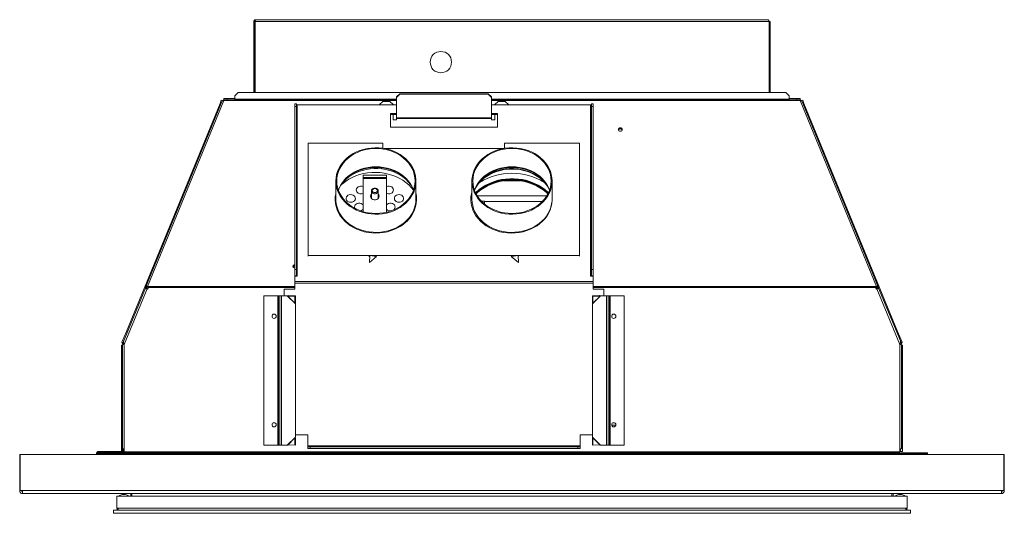
# Model space of a CAD drawing. Units: inches. Extents: x 21.3 to 119.9, y 10.1 to 78.8.
# Drawn here: x 28.1 to 57.1, y 62 to 76.5 of the extents above; entities that cross this region are included whole.
import ezdxf

# ---------------------------------------------------------------- set-up
doc = ezdxf.new("R2010")
doc.units = ezdxf.units.IN
doc.header["$LTSCALE"] = 8
doc.header["$MEASUREMENT"] = 0

msp = doc.modelspace()

# ---------------------------------------------------------------- linework, layer by layer
at = {"color": 7, "linetype": 'Continuous', "lineweight": 15}
for p, q in [((35.016, 74.385), (35.016, 76.479)), ((35.044, 76.479), (35.016, 76.479)), ((35.044, 74.385), (35.044, 76.479)), ((35.047, 76.479), (50.204, 76.479)), ((35.047, 74.385), (35.047, 76.479)), ((50.18, 76.533), (35.07, 76.533)), ((50.204, 74.385), (50.204, 76.479)), ((50.206, 74.385), (50.206, 76.479)), ((50.206, 76.479), (50.235, 76.479)), ((50.235, 74.385), (50.235, 76.479)), ((34.552, 74.385), (34.452, 74.285)), ((50.698, 74.385), (34.552, 74.385)), ((39.219, 74.256), (39.319, 74.352)), ((39.319, 74.338), (39.219, 74.242)), ((41.919, 74.352), (39.319, 74.352)), ((39.319, 74.352), (39.319, 74.338)), ((41.919, 74.338), (39.319, 74.338)), ((41.919, 74.338), (41.919, 74.352)), ((41.919, 74.352), (42.019, 74.256)), ((42.019, 74.242), (41.919, 74.338)), ((50.798, 74.285), (50.698, 74.385)), ((31.255, 67.339), (34.015, 74.064)), ((34.079, 74.138), (31.831, 68.661)), ((31.881, 68.671), (34.129, 74.148)), ((34.015, 74.064), (34.053, 74.157)), ((34.015, 74.064), (34.044, 74.052)), ((34.084, 74.144), (34.053, 74.157)), ((39.219, 74.172), (34.114, 74.172)), ((34.114, 74.172), (34.114, 74.143)), ((34.128, 74.207), (34.229, 74.207)), ((34.128, 74.207), (34.128, 74.172)), ((34.229, 74.207), (34.452, 74.207)), ((34.229, 74.207), (34.229, 74.172)), ((34.452, 74.188), (34.452, 74.285)), ((34.452, 74.172), (34.452, 74.188)), ((36.219, 74.054), (36.219, 73.973)), ((36.268, 74.054), (36.219, 74.054)), ((36.268, 74.054), (36.268, 73.973)), ((38.819, 74.121), (38.704, 74.026)), ((39.019, 74.121), (38.819, 74.121)), ((39.119, 74.038), (39.019, 74.121)), ((39.119, 74.026), (39.119, 74.038)), ((39.219, 74.242), (39.219, 74.256)), ((39.219, 74.242), (39.219, 73.644)), ((42.019, 74.256), (42.019, 74.242)), ((42.019, 73.644), (42.019, 74.242)), ((51.136, 74.172), (42.019, 74.172)), ((42.219, 74.121), (42.119, 74.038)), ((42.119, 74.038), (42.119, 74.026)), ((42.419, 74.121), (42.219, 74.121)), ((42.533, 74.026), (42.419, 74.121)), ((44.969, 74.054), (44.969, 73.973)), ((44.969, 74.054), (45.019, 74.054)), ((45.019, 74.054), (45.019, 73.973)), ((50.798, 74.188), (50.798, 74.285)), ((50.798, 74.207), (51.022, 74.207)), ((50.798, 74.172), (50.798, 74.188)), ((51.022, 74.207), (51.022, 74.172)), ((51.022, 74.207), (51.122, 74.207)), ((51.121, 74.148), (53.369, 68.671)), ((51.122, 74.207), (51.122, 74.172)), ((51.136, 74.151), (51.136, 74.172)), ((51.197, 74.157), (51.166, 74.144)), ((53.419, 68.661), (51.171, 74.138)), ((51.197, 74.157), (51.235, 74.064)), ((51.235, 74.064), (51.207, 74.052)), ((51.235, 74.064), (53.995, 67.339)), ((36.219, 73.973), (36.219, 69.167)), ((36.268, 73.973), (36.219, 73.973)), ((36.268, 73.973), (36.268, 69.167)), ((36.294, 74.026), (36.294, 68.971)), ((39.219, 74.026), (36.294, 74.026)), ((39.044, 73.765), (39.044, 73.36)), ((39.219, 73.765), (39.044, 73.765)), ((44.944, 74.026), (42.019, 74.026)), ((42.194, 73.765), (42.019, 73.765)), ((42.194, 73.36), (42.194, 73.765)), ((44.944, 68.971), (44.944, 74.026)), ((44.969, 73.973), (44.969, 69.167)), ((44.969, 73.973), (45.019, 73.973)), ((45.019, 73.973), (45.019, 69.167)), ((39.219, 73.737), (39.044, 73.737)), ((39.119, 73.585), (39.119, 73.737)), ((39.219, 73.585), (39.119, 73.585)), ((39.219, 73.644), (42.019, 73.644)), ((39.219, 73.644), (39.219, 73.622)), ((39.219, 73.622), (39.219, 73.585)), ((39.219, 73.622), (42.019, 73.622)), ((42.194, 73.737), (42.019, 73.737)), ((42.019, 73.622), (42.019, 73.644)), ((42.019, 73.585), (42.019, 73.622)), ((42.119, 73.585), (42.019, 73.585)), ((42.119, 73.737), (42.119, 73.585)), ((39.044, 73.36), (42.194, 73.36)), ((36.612, 72.894), (36.612, 69.578)), ((38.817, 72.894), (36.612, 72.894)), ((38.817, 72.894), (38.817, 72.743)), ((44.612, 72.894), (42.407, 72.894)), ((42.407, 72.741), (42.407, 72.894)), ((44.612, 69.578), (44.612, 72.894)), ((38.852, 72.737), (42.386, 72.737)), ((37.431, 71.778), (37.431, 71.241)), ((38.234, 71.949), (38.927, 71.949)), ((38.234, 71.949), (38.234, 71.878)), ((38.234, 71.878), (38.927, 71.878)), ((38.234, 71.878), (38.234, 71.855)), ((38.234, 71.855), (38.234, 70.874)), ((38.234, 71.855), (38.927, 71.855)), ((38.927, 71.949), (38.927, 71.878)), ((38.927, 71.878), (38.927, 71.855)), ((38.927, 71.855), (38.927, 70.857)), ((39.794, 71.241), (39.794, 71.778)), ((41.444, 71.778), (41.444, 71.241)), ((43.806, 71.241), (43.806, 71.778)), ((38.481, 71.483), (38.481, 71.264)), ((38.681, 71.264), (38.681, 71.483)), ((38.481, 71.294), (38.466, 71.285)), ((38.477, 71.272), (38.481, 71.275)), ((38.688, 71.277), (38.681, 71.282)), ((43.653, 71.342), (41.597, 71.342)), ((41.72, 71.183), (41.816, 71.183)), ((41.816, 71.183), (41.816, 71.171)), ((41.816, 71.171), (41.816, 71.095)), ((43.518, 71.171), (41.816, 71.171)), ((43.806, 71.211), (43.806, 71.241)), ((36.612, 69.578), (38.429, 69.578)), ((36.612, 69.578), (36.612, 69.558)), ((38.417, 69.562), (38.429, 69.578)), ((38.417, 69.562), (38.417, 69.537)), ((38.429, 69.578), (38.423, 69.375)), ((38.423, 69.375), (38.632, 69.549)), ((38.429, 69.578), (38.632, 69.549)), ((38.433, 69.578), (42.805, 69.578)), ((42.605, 69.549), (42.808, 69.578)), ((42.605, 69.549), (42.815, 69.375)), ((42.605, 69.549), (42.605, 69.549)), ((42.808, 69.578), (44.612, 69.578)), ((42.808, 69.578), (42.815, 69.375)), ((42.82, 69.562), (42.808, 69.578)), ((42.809, 69.56), (42.82, 69.562)), ((44.612, 69.578), (44.612, 69.558)), ((36.219, 69.167), (36.219, 68.985)), ((36.268, 69.167), (36.219, 69.167)), ((36.268, 69.167), (36.268, 68.985)), ((44.969, 69.167), (45.019, 69.167)), ((44.969, 69.167), (44.969, 68.985)), ((45.019, 69.167), (45.019, 68.985)), ((36.268, 68.985), (36.219, 68.985)), ((36.219, 68.971), (36.219, 68.81)), ((36.223, 68.971), (36.219, 68.971)), ((36.219, 68.81), (45.019, 68.81)), ((36.219, 68.768), (36.219, 68.81)), ((36.294, 68.971), (36.223, 68.971)), ((44.944, 68.971), (45.014, 68.971)), ((44.969, 68.985), (45.019, 68.985)), ((45.014, 68.971), (45.019, 68.971)), ((45.019, 68.971), (45.019, 68.81)), ((45.019, 68.81), (45.019, 68.768)), ((31.814, 68.619), (31.175, 67.062)), ((31.864, 68.598), (31.191, 66.959)), ((31.821, 68.637), (31.814, 68.619)), ((31.831, 68.661), (31.821, 68.637)), ((31.867, 68.674), (31.84, 68.608)), ((31.873, 68.663), (31.849, 68.605)), ((31.887, 68.589), (31.864, 68.598)), ((31.877, 68.672), (31.873, 68.663)), ((31.883, 68.659), (31.873, 68.663)), ((31.9, 68.652), (31.876, 68.594)), ((31.881, 68.671), (31.882, 68.671)), ((31.881, 68.655), (31.887, 68.669)), ((31.881, 68.655), (31.882, 68.655)), ((31.882, 68.655), (31.908, 68.655)), ((31.887, 68.589), (31.902, 68.627)), ((31.9, 68.652), (31.893, 68.655)), ((31.901, 68.655), (31.9, 68.652)), ((31.908, 68.641), (31.902, 68.627)), ((35.905, 68.586), (35.905, 68.39)), ((36.219, 68.586), (35.905, 68.586)), ((36.219, 68.768), (36.219, 68.586)), ((45.019, 68.768), (36.219, 68.768)), ((45.019, 68.586), (45.019, 68.768)), ((45.332, 68.586), (45.019, 68.586)), ((45.332, 68.39), (45.332, 68.586)), ((53.342, 68.655), (53.368, 68.655)), ((53.348, 68.627), (53.342, 68.641)), ((53.364, 68.589), (53.348, 68.627)), ((53.363, 68.669), (53.369, 68.655)), ((53.364, 68.589), (53.386, 68.598)), ((53.369, 68.671), (53.368, 68.671)), ((53.369, 68.655), (53.368, 68.655)), ((53.377, 68.663), (53.373, 68.672)), ((53.401, 68.605), (53.377, 68.663)), ((53.403, 68.626), (53.383, 68.674)), ((54.059, 66.959), (53.386, 68.598)), ((53.403, 68.626), (53.429, 68.637)), ((53.403, 68.626), (53.41, 68.608)), ((53.429, 68.637), (53.419, 68.661)), ((53.429, 68.637), (53.436, 68.619)), ((54.076, 67.062), (53.436, 68.619)), ((35.307, 68.39), (35.307, 63.99)), ((35.721, 68.39), (35.307, 68.39)), ((35.721, 63.99), (35.721, 68.39)), ((35.721, 68.39), (35.739, 68.39)), ((35.739, 63.99), (35.739, 68.39)), ((35.775, 68.39), (35.739, 68.39)), ((35.775, 68.39), (35.828, 68.39)), ((35.775, 68.39), (35.775, 63.99)), ((35.828, 63.99), (35.828, 68.39)), ((36, 68.39), (35.828, 68.39)), ((36, 68.39), (36.238, 68.152)), ((36.028, 68.398), (36.016, 68.386)), ((36.226, 68.379), (36.016, 68.386)), ((36.016, 68.386), (36.226, 68.177)), ((36.238, 68.391), (36.028, 68.398)), ((36.238, 68.391), (36.226, 68.379)), ((36.226, 68.379), (36.226, 68.177)), ((36.238, 68.391), (36.238, 68.189)), ((45, 68.391), (45.209, 68.398)), ((45, 68.391), (45.012, 68.379)), ((45, 68.189), (45, 68.391)), ((45, 68.152), (45.238, 68.39)), ((45.012, 68.379), (45.221, 68.386)), ((45.012, 68.177), (45.221, 68.386)), ((45.012, 68.177), (45.012, 68.379)), ((45.209, 68.398), (45.221, 68.386)), ((45.238, 68.39), (45.409, 68.39)), ((45.409, 68.39), (45.409, 63.99)), ((45.409, 68.39), (45.462, 68.39)), ((45.462, 63.99), (45.462, 68.39)), ((45.462, 68.39), (45.498, 68.39)), ((45.498, 68.39), (45.498, 63.99)), ((45.498, 68.39), (45.516, 68.39)), ((45.516, 68.39), (45.516, 63.99)), ((45.516, 68.39), (45.931, 68.39)), ((45.931, 63.99), (45.931, 68.39)), ((36.238, 68.189), (36.226, 68.177)), ((36.238, 68.152), (36.238, 68.189)), ((36.238, 68.152), (36.238, 64.228)), ((45, 68.189), (45.012, 68.177)), ((45, 68.189), (45, 68.152)), ((45, 64.228), (45, 68.152)), ((31.125, 67.022), (31.255, 67.339)), ((31.255, 67.339), (31.283, 67.327)), ((53.995, 67.339), (53.967, 67.327)), ((53.995, 67.339), (54.125, 67.022)), ((31.106, 66.584), (31.106, 66.926)), ((31.137, 66.926), (31.106, 66.926)), ((31.125, 67.022), (31.153, 67.01)), ((31.137, 66.962), (31.137, 63.883)), ((31.175, 67.062), (31.14, 66.977)), ((31.166, 66.966), (31.14, 66.977)), ((31.148, 66.972), (31.148, 66.973)), ((31.148, 66.972), (31.175, 66.961)), ((31.178, 66.995), (31.166, 66.966)), ((31.175, 66.961), (31.179, 66.972)), ((31.19, 66.962), (31.178, 66.971)), ((31.18, 66.973), (31.179, 66.972)), ((31.188, 66.969), (31.179, 66.972)), ((31.187, 66.97), (31.18, 66.973)), ((31.186, 66.956), (31.195, 66.958)), ((31.191, 66.959), (31.191, 63.883)), ((54.08, 66.976), (54.055, 66.958)), ((54.059, 63.883), (54.059, 66.959)), ((54.071, 66.972), (54.071, 66.973)), ((54.084, 66.966), (54.072, 66.995)), ((54.111, 66.977), (54.076, 67.062)), ((54.084, 66.966), (54.111, 66.977)), ((54.113, 66.962), (54.085, 66.962)), ((54.097, 67.01), (54.125, 67.022)), ((54.113, 63.883), (54.113, 66.962)), ((54.144, 66.926), (54.113, 66.926)), ((54.144, 66.926), (54.144, 66.584)), ((31.106, 66.584), (31.137, 66.584)), ((31.106, 63.801), (31.106, 66.584)), ((54.144, 66.584), (54.113, 66.584)), ((54.144, 66.584), (54.144, 63.8)), ((45.688, 64.58), (45.565, 64.58)), ((36.238, 64.228), (36, 63.99)), ((36.226, 64.204), (36.016, 63.994)), ((36.226, 64.204), (36.226, 64.001)), ((36.238, 64.192), (36.226, 64.204)), ((36.603, 64.291), (36.238, 64.291)), ((36.238, 64.192), (36.238, 63.989)), ((36.603, 63.966), (36.603, 64.291)), ((44.635, 64.291), (44.635, 63.966)), ((44.635, 64.291), (45, 64.291)), ((45.238, 63.99), (45, 64.228)), ((45, 64.192), (45.012, 64.204)), ((45, 63.989), (45, 64.192)), ((45.012, 64.001), (45.012, 64.204)), ((45.221, 63.994), (45.012, 64.204)), ((31.191, 63.883), (31.137, 63.883)), ((31.143, 63.826), (31.143, 63.883)), ((31.172, 63.826), (31.172, 63.883)), ((31.175, 63.883), (31.175, 63.788)), ((31.191, 63.883), (31.191, 63.791)), ((35.721, 63.99), (35.307, 63.99)), ((35.739, 63.99), (35.721, 63.99)), ((35.775, 63.99), (35.739, 63.99)), ((35.828, 63.99), (35.775, 63.99)), ((36, 63.99), (35.828, 63.99)), ((36.226, 64.001), (36.016, 63.994)), ((36.238, 63.989), (36.226, 64.001)), ((44.635, 63.966), (36.603, 63.966)), ((36.603, 63.941), (36.603, 63.966)), ((36.603, 63.941), (36.675, 63.941)), ((36.603, 63.941), (36.603, 63.891)), ((36.675, 63.891), (36.603, 63.891)), ((44.563, 63.941), (36.675, 63.941)), ((36.675, 63.941), (36.675, 63.891)), ((44.563, 63.891), (36.675, 63.891)), ((44.563, 63.941), (44.635, 63.941)), ((44.563, 63.941), (44.563, 63.891)), ((44.635, 63.891), (44.563, 63.891)), ((44.635, 63.966), (44.635, 63.941)), ((44.635, 63.941), (44.635, 63.891)), ((45, 63.989), (45.012, 64.001)), ((45.012, 64.001), (45.221, 63.994)), ((45.238, 63.99), (45.409, 63.99)), ((45.462, 63.99), (45.409, 63.99)), ((45.462, 63.99), (45.498, 63.99)), ((45.516, 63.99), (45.498, 63.99)), ((45.516, 63.99), (45.931, 63.99)), ((54.059, 63.791), (54.059, 63.883)), ((54.059, 63.883), (54.113, 63.883)), ((54.075, 63.788), (54.075, 63.883)), ((54.08, 63.883), (54.08, 63.8)), ((28.109, 63.711), (28.109, 62.648)), ((28.109, 63.711), (28.124, 63.711)), ((28.124, 62.648), (28.124, 63.711)), ((57.127, 63.711), (28.124, 63.711)), ((30.377, 63.762), (30.375, 63.762)), ((30.375, 63.762), (30.375, 63.753)), ((30.375, 63.711), (30.375, 63.747)), ((30.391, 63.747), (30.375, 63.747)), ((31.118, 63.801), (30.404, 63.801)), ((30.404, 63.772), (30.404, 63.801)), ((31.118, 63.772), (30.404, 63.772)), ((30.429, 63.762), (30.409, 63.762)), ((30.426, 63.711), (30.426, 63.733)), ((30.429, 63.733), (30.429, 63.762)), ((30.429, 63.762), (31.149, 63.762)), ((30.429, 63.733), (31.149, 63.733)), ((31.118, 63.801), (31.118, 63.772)), ((31.17, 63.8), (31.118, 63.8)), ((31.143, 63.826), (31.172, 63.826)), ((31.149, 63.762), (31.149, 63.733)), ((31.17, 63.8), (31.17, 63.826)), ((31.191, 63.791), (31.191, 63.765)), ((54.059, 63.791), (31.191, 63.791)), ((54.059, 63.765), (31.191, 63.765)), ((31.191, 63.765), (31.191, 63.736)), ((31.191, 63.736), (54.059, 63.736)), ((31.235, 63.736), (31.235, 63.711)), ((31.772, 63.736), (31.812, 63.736)), ((32.138, 63.736), (32.138, 63.711)), ((32.202, 63.736), (32.202, 63.711)), ((32.294, 63.736), (32.294, 63.711)), ((51.979, 63.723), (51.995, 63.711)), ((52.956, 63.711), (52.956, 63.736)), ((53.048, 63.736), (53.048, 63.711)), ((53.112, 63.736), (53.112, 63.711)), ((53.438, 63.736), (53.478, 63.736)), ((54.015, 63.711), (54.015, 63.736)), ((54.055, 63.823), (54.075, 63.82)), ((54.059, 63.765), (54.059, 63.791)), ((54.059, 63.765), (54.059, 63.736)), ((54.08, 63.8), (54.144, 63.8)), ((54.821, 63.762), (54.101, 63.762)), ((54.101, 63.762), (54.101, 63.733)), ((54.821, 63.733), (54.101, 63.733)), ((54.821, 63.733), (54.821, 63.762)), ((54.875, 63.762), (54.821, 63.762)), ((54.824, 63.711), (54.824, 63.733)), ((54.869, 63.733), (54.875, 63.733)), ((54.875, 63.733), (54.875, 63.762)), ((57.127, 62.648), (57.127, 63.711)), ((57.127, 63.711), (57.142, 63.711)), ((57.142, 63.711), (57.142, 62.648)), ((28.109, 62.648), (28.118, 62.648)), ((28.194, 62.648), (28.124, 62.648)), ((57.056, 62.648), (28.194, 62.648)), ((28.194, 62.562), (28.194, 62.648)), ((57.056, 62.562), (28.194, 62.562)), ((54.279, 62.486), (30.972, 62.486)), ((30.972, 62.486), (30.972, 62.131)), ((31.383, 62.486), (31.383, 62.562)), ((31.42, 62.486), (31.42, 62.562)), ((53.83, 62.486), (53.83, 62.562)), ((53.868, 62.486), (53.868, 62.562)), ((54.279, 62.486), (54.279, 62.131)), ((57.056, 62.648), (57.056, 62.562)), ((57.056, 62.648), (57.127, 62.648)), ((57.132, 62.648), (57.142, 62.648)), ((54.373, 62.076), (30.877, 62.076)), ((30.877, 62.076), (30.877, 61.98)), ((54.373, 61.98), (30.877, 61.98)), ((30.972, 62.131), (31.012, 62.131)), ((54.238, 62.131), (31.012, 62.131)), ((31.012, 62.076), (31.012, 62.131)), ((54.279, 62.131), (54.238, 62.131)), ((54.238, 62.131), (54.238, 62.076)), ((54.373, 62.076), (54.373, 61.98))]:
    msp.add_line(p, q, dxfattribs=at)
at = {"color": 8, "linetype": 'Continuous', "lineweight": 15}
for p, q in [((34.129, 74.148), (39.219, 74.148)), ((39.219, 74.188), (34.452, 74.188)), ((50.798, 74.188), (42.019, 74.188)), ((42.019, 74.148), (51.121, 74.148)), ((42.855, 71.787), (42.395, 71.787)), ((31.882, 68.671), (36.219, 68.671)), ((36.219, 68.641), (31.908, 68.641)), ((45.019, 68.671), (53.368, 68.671)), ((53.342, 68.641), (45.019, 68.641))]:
    msp.add_line(p, q, dxfattribs=at)
at = {"color": 7, "linetype": 'Continuous', "lineweight": 15, "flags": 128}
for points in [[(36.294, 74.026), (36.289, 74.026), (36.284, 74.027), (36.28, 74.028), (36.276, 74.03), (36.273, 74.032), (36.27, 74.035), (36.269, 74.038), (36.268, 74.04)], [(44.969, 74.04), (44.969, 74.038), (44.967, 74.035), (44.965, 74.032), (44.962, 74.03), (44.958, 74.028), (44.953, 74.027), (44.949, 74.026), (44.944, 74.026)], [(45.82, 73.245), (45.844, 73.249), (45.864, 73.261), (45.878, 73.278), (45.883, 73.298), (45.878, 73.318), (45.864, 73.334), (45.844, 73.346), (45.82, 73.35), (45.795, 73.346), (45.775, 73.334), (45.761, 73.318), (45.757, 73.298), (45.761, 73.278), (45.775, 73.261), (45.795, 73.249), (45.82, 73.245)], [(37.431, 71.778), (37.437, 71.684), (37.453, 71.59), (37.481, 71.498), (37.518, 71.409), (37.567, 71.323), (37.624, 71.241), (37.692, 71.165), (37.767, 71.094), (37.851, 71.03), (37.941, 70.972), (38.038, 70.922), (38.141, 70.88), (38.247, 70.847), (38.358, 70.822), (38.47, 70.806), (38.584, 70.799), (38.698, 70.801), (38.811, 70.813), (38.923, 70.833), (39.031, 70.862), (39.136, 70.9), (39.236, 70.946), (39.33, 71), (39.417, 71.061), (39.497, 71.129), (39.568, 71.202), (39.631, 71.282), (39.684, 71.365), (39.727, 71.453), (39.759, 71.544), (39.781, 71.637), (39.792, 71.731), (39.792, 71.825), (39.781, 71.92), (39.759, 72.012), (39.727, 72.103), (39.684, 72.191), (39.631, 72.275), (39.568, 72.354), (39.497, 72.427), (39.417, 72.495), (39.33, 72.556), (39.236, 72.61), (39.136, 72.656), (39.031, 72.694), (38.923, 72.723), (38.811, 72.743), (38.698, 72.755), (38.584, 72.757), (38.47, 72.75), (38.358, 72.734), (38.247, 72.709), (38.141, 72.676), (38.038, 72.634), (37.941, 72.584), (37.851, 72.527), (37.767, 72.462), (37.692, 72.391), (37.624, 72.315), (37.567, 72.233), (37.518, 72.147), (37.481, 72.058), (37.453, 71.966), (37.437, 71.873), (37.431, 71.778)], [(37.458, 71.778), (37.463, 71.684), (37.48, 71.591), (37.507, 71.5), (37.546, 71.412), (37.594, 71.327), (37.652, 71.246), (37.72, 71.171), (37.796, 71.101), (37.88, 71.038), (37.971, 70.982), (38.068, 70.934), (38.171, 70.894), (38.277, 70.862), (38.387, 70.839), (38.499, 70.825), (38.612, 70.821), (38.726, 70.825), (38.838, 70.839), (38.948, 70.862), (39.054, 70.894), (39.157, 70.934), (39.254, 70.982), (39.345, 71.038), (39.429, 71.101), (39.505, 71.171), (39.573, 71.246), (39.631, 71.327), (39.679, 71.412), (39.718, 71.5), (39.745, 71.591), (39.762, 71.684), (39.767, 71.778), (39.762, 71.872), (39.745, 71.965), (39.718, 72.056), (39.679, 72.144), (39.631, 72.229), (39.573, 72.31), (39.505, 72.385), (39.429, 72.455), (39.345, 72.518), (39.254, 72.574), (39.157, 72.622), (39.054, 72.663), (38.948, 72.694), (38.838, 72.717), (38.726, 72.731), (38.612, 72.735), (38.499, 72.731), (38.387, 72.717), (38.277, 72.694), (38.171, 72.663), (38.068, 72.622), (37.971, 72.574), (37.88, 72.518), (37.796, 72.455), (37.72, 72.385), (37.652, 72.31), (37.594, 72.229), (37.546, 72.144), (37.507, 72.056), (37.48, 71.965), (37.463, 71.872), (37.458, 71.778)], [(43.806, 71.778), (43.801, 71.873), (43.784, 71.966), (43.757, 72.058), (43.719, 72.147), (43.671, 72.233), (43.613, 72.315), (43.546, 72.391), (43.47, 72.462), (43.387, 72.527), (43.296, 72.584), (43.199, 72.634), (43.097, 72.676), (42.99, 72.709), (42.88, 72.734), (42.767, 72.75), (42.654, 72.757), (42.54, 72.755), (42.426, 72.743), (42.315, 72.723), (42.206, 72.694), (42.102, 72.656), (42.002, 72.61), (41.908, 72.556), (41.821, 72.495), (41.741, 72.427), (41.669, 72.354), (41.607, 72.275), (41.554, 72.191), (41.511, 72.103), (41.478, 72.012), (41.456, 71.92), (41.445, 71.825), (41.445, 71.731), (41.456, 71.637), (41.478, 71.544), (41.511, 71.453), (41.554, 71.365), (41.607, 71.282), (41.669, 71.202), (41.741, 71.129), (41.821, 71.061), (41.908, 71), (42.002, 70.946), (42.102, 70.9), (42.206, 70.862), (42.315, 70.833), (42.426, 70.813), (42.54, 70.801), (42.654, 70.799), (42.767, 70.806), (42.88, 70.822), (42.99, 70.847), (43.097, 70.88), (43.199, 70.922), (43.296, 70.972), (43.387, 71.03), (43.47, 71.094), (43.546, 71.165), (43.613, 71.241), (43.671, 71.323), (43.719, 71.409), (43.757, 71.498), (43.784, 71.59), (43.801, 71.684), (43.806, 71.778)], [(43.78, 71.778), (43.774, 71.872), (43.758, 71.965), (43.73, 72.056), (43.692, 72.144), (43.644, 72.229), (43.585, 72.31), (43.518, 72.385), (43.442, 72.455), (43.358, 72.518), (43.267, 72.574), (43.169, 72.622), (43.067, 72.663), (42.96, 72.694), (42.85, 72.717), (42.738, 72.731), (42.625, 72.735), (42.512, 72.731), (42.4, 72.717), (42.29, 72.694), (42.183, 72.663), (42.081, 72.622), (41.984, 72.574), (41.892, 72.518), (41.809, 72.455), (41.732, 72.385), (41.665, 72.31), (41.607, 72.229), (41.558, 72.144), (41.52, 72.056), (41.492, 71.965), (41.476, 71.872), (41.47, 71.778), (41.476, 71.684), (41.492, 71.591), (41.52, 71.5), (41.558, 71.412), (41.607, 71.327), (41.665, 71.246), (41.732, 71.171), (41.809, 71.101), (41.892, 71.038), (41.984, 70.982), (42.081, 70.934), (42.183, 70.894), (42.29, 70.862), (42.4, 70.839), (42.512, 70.825), (42.625, 70.821), (42.738, 70.825), (42.85, 70.839), (42.96, 70.862), (43.067, 70.894), (43.169, 70.934), (43.267, 70.982), (43.358, 71.038), (43.442, 71.101), (43.518, 71.171), (43.585, 71.246), (43.644, 71.327), (43.692, 71.412), (43.73, 71.5), (43.758, 71.591), (43.774, 71.684), (43.78, 71.778)], [(39.642, 71.662), (39.632, 71.676), (39.566, 71.756), (39.491, 71.829), (39.408, 71.896), (39.318, 71.956), (39.221, 72.009), (39.118, 72.054), (39.01, 72.09), (38.899, 72.117), (38.786, 72.136), (38.67, 72.145), (38.554, 72.145), (38.439, 72.136), (38.325, 72.117), (38.214, 72.09), (38.106, 72.054), (38.004, 72.009), (37.907, 71.956), (37.816, 71.896), (37.733, 71.829), (37.659, 71.756), (37.593, 71.676), (37.568, 71.642)], [(37.581, 71.661), (37.623, 71.698), (37.712, 71.767), (37.809, 71.829), (37.911, 71.884), (38.02, 71.93), (38.132, 71.968), (38.249, 71.998), (38.368, 72.018), (38.489, 72.03), (38.611, 72.032), (38.733, 72.025), (38.853, 72.009), (38.971, 71.984), (39.086, 71.95), (39.197, 71.908), (39.302, 71.857), (39.402, 71.799), (39.494, 71.734), (39.579, 71.661), (39.656, 71.583), (39.72, 71.506)], [(41.519, 71.522), (41.525, 71.533), (41.576, 71.619), (41.637, 71.701), (41.708, 71.777), (41.787, 71.847), (41.874, 71.911), (41.967, 71.968), (42.067, 72.016), (42.173, 72.057), (42.282, 72.089), (42.395, 72.112), (42.509, 72.126), (42.625, 72.13)], [(42.619, 72.146), (42.567, 72.145), (42.452, 72.136), (42.338, 72.117), (42.227, 72.09), (42.119, 72.054), (42.017, 72.009), (41.92, 71.956), (41.829, 71.896), (41.746, 71.829), (41.672, 71.756), (41.606, 71.676), (41.579, 71.64)], [(43.733, 71.507), (43.688, 71.592), (43.632, 71.676), (43.566, 71.756), (43.491, 71.829), (43.408, 71.896), (43.318, 71.956), (43.221, 72.009), (43.118, 72.054), (43.01, 72.09), (42.899, 72.117), (42.786, 72.136), (42.67, 72.145), (42.554, 72.145), (42.439, 72.136), (42.325, 72.117), (42.214, 72.09), (42.106, 72.054), (42.004, 72.009), (41.907, 71.956), (41.816, 71.896), (41.733, 71.829), (41.684, 71.782)], [(42.625, 72.13), (42.741, 72.126), (42.856, 72.112), (42.968, 72.089), (43.078, 72.057), (43.183, 72.016), (43.283, 71.968), (43.377, 71.911), (43.463, 71.847), (43.542, 71.777), (43.613, 71.701), (43.618, 71.694)], [(41.55, 71.429), (41.571, 71.449), (41.658, 71.524), (41.752, 71.593), (41.854, 71.654), (41.962, 71.707), (42.075, 71.753), (42.192, 71.789), (42.314, 71.817), (42.437, 71.836), (42.562, 71.845), (42.688, 71.845), (42.813, 71.836), (42.937, 71.817), (43.058, 71.789), (43.175, 71.753), (43.288, 71.707), (43.396, 71.654), (43.498, 71.593), (43.593, 71.524), (43.679, 71.449), (43.7, 71.429)], [(43.7, 71.428), (43.679, 71.448), (43.593, 71.523), (43.498, 71.592), (43.396, 71.653), (43.288, 71.706), (43.175, 71.751), (43.058, 71.788), (42.937, 71.816), (42.813, 71.834), (42.688, 71.844), (42.562, 71.844), (42.437, 71.834), (42.314, 71.816), (42.192, 71.788), (42.075, 71.751), (41.962, 71.706), (41.854, 71.653), (41.752, 71.592), (41.658, 71.523), (41.571, 71.448), (41.55, 71.428)], [(43.695, 71.417), (43.679, 71.432), (43.593, 71.507), (43.498, 71.576), (43.396, 71.637), (43.288, 71.69), (43.175, 71.735), (43.058, 71.772), (42.937, 71.8), (42.813, 71.818), (42.688, 71.828), (42.562, 71.828), (42.437, 71.818), (42.314, 71.8), (42.192, 71.772), (42.075, 71.735), (41.962, 71.69), (41.854, 71.637), (41.752, 71.576), (41.658, 71.507), (41.571, 71.432), (41.556, 71.417)], [(43.691, 71.41), (43.637, 71.46), (43.546, 71.532), (43.448, 71.597), (43.343, 71.654), (43.233, 71.703), (43.117, 71.744), (42.998, 71.777), (42.875, 71.8), (42.751, 71.814), (42.625, 71.818), (42.5, 71.814), (42.375, 71.8), (42.253, 71.777), (42.133, 71.744), (42.018, 71.703), (41.907, 71.654), (41.802, 71.597), (41.704, 71.532), (41.613, 71.46), (41.559, 71.41)], [(41.559, 71.41), (41.571, 71.421), (41.658, 71.497), (41.752, 71.565), (41.854, 71.626), (41.962, 71.68), (42.075, 71.725), (42.192, 71.762), (42.314, 71.789), (42.437, 71.808), (42.562, 71.817), (42.688, 71.817), (42.813, 71.808), (42.937, 71.789), (43.058, 71.762), (43.175, 71.725), (43.288, 71.68), (43.396, 71.626), (43.498, 71.565), (43.593, 71.497), (43.679, 71.421), (43.691, 71.41)], [(43.686, 71.399), (43.637, 71.444), (43.546, 71.516), (43.448, 71.581), (43.343, 71.638), (43.233, 71.687), (43.117, 71.728), (42.998, 71.76), (42.875, 71.784), (42.751, 71.798), (42.625, 71.802), (42.5, 71.798), (42.375, 71.784), (42.253, 71.76), (42.133, 71.728), (42.018, 71.687), (41.907, 71.638), (41.802, 71.581), (41.704, 71.516), (41.613, 71.444), (41.565, 71.399)], [(38.051, 71.456), (38.036, 71.486), (38.032, 71.518), (38.04, 71.55), (38.058, 71.579), (38.085, 71.602), (38.119, 71.619), (38.157, 71.626), (38.196, 71.625), (38.233, 71.614), (38.234, 71.613)], [(38.681, 71.483), (38.675, 71.455), (38.657, 71.43), (38.631, 71.411), (38.598, 71.401), (38.563, 71.401), (38.531, 71.411), (38.504, 71.43), (38.487, 71.455), (38.481, 71.483), (38.487, 71.511), (38.504, 71.536), (38.531, 71.555), (38.563, 71.565), (38.598, 71.565), (38.631, 71.555), (38.657, 71.536), (38.675, 71.511), (38.681, 71.483)], [(38.655, 71.497), (38.65, 71.521), (38.634, 71.541), (38.609, 71.554), (38.581, 71.559), (38.552, 71.554), (38.528, 71.541), (38.512, 71.521), (38.506, 71.497), (38.512, 71.473), (38.528, 71.453), (38.552, 71.44), (38.581, 71.435), (38.609, 71.44), (38.634, 71.453), (38.65, 71.473), (38.655, 71.497)], [(38.927, 71.613), (38.929, 71.614), (38.966, 71.625), (39.005, 71.626), (39.043, 71.619), (39.077, 71.602), (39.104, 71.579), (39.122, 71.55), (39.129, 71.518), (39.125, 71.486), (39.111, 71.456), (39.087, 71.43), (39.055, 71.411), (39.018, 71.401), (38.979, 71.399), (38.941, 71.407), (38.927, 71.412)], [(41.444, 71.463), (41.429, 71.403), (41.415, 71.308), (41.413, 71.212), (41.421, 71.116), (41.44, 71.021), (41.471, 70.928), (41.512, 70.838), (41.563, 70.752), (41.625, 70.671), (41.695, 70.594), (41.774, 70.524), (41.861, 70.46), (41.955, 70.403), (42.054, 70.355), (42.16, 70.314), (42.269, 70.282), (42.382, 70.259), (42.496, 70.245), (42.612, 70.241)], [(37.431, 71.413), (37.429, 71.403), (37.415, 71.308), (37.413, 71.212), (37.421, 71.116), (37.44, 71.021), (37.471, 70.928), (37.512, 70.838), (37.563, 70.752), (37.625, 70.671), (37.695, 70.594), (37.774, 70.524), (37.861, 70.46), (37.955, 70.403), (38.054, 70.355), (38.16, 70.314), (38.269, 70.282), (38.382, 70.259), (38.496, 70.245), (38.612, 70.241)], [(37.8, 71.165), (37.769, 71.185), (37.747, 71.211), (37.734, 71.242), (37.732, 71.274), (37.741, 71.306), (37.761, 71.334), (37.789, 71.356), (37.824, 71.371), (37.862, 71.377), (37.901, 71.374), (37.938, 71.362), (37.968, 71.342), (37.991, 71.316), (38.004, 71.285), (38.006, 71.252), (37.996, 71.221), (37.977, 71.193), (37.949, 71.17), (37.914, 71.156), (37.875, 71.149), (37.836, 71.153), (37.8, 71.165)], [(38.481, 71.391), (38.463, 71.366), (38.455, 71.335), (38.458, 71.304), (38.472, 71.275), (38.495, 71.251), (38.526, 71.234), (38.562, 71.224), (38.599, 71.224), (38.635, 71.234), (38.666, 71.251), (38.69, 71.275), (38.703, 71.304), (38.706, 71.335), (38.698, 71.366), (38.681, 71.391)], [(38.462, 71.364), (38.466, 71.362), (38.481, 71.349)], [(38.612, 70.241), (38.728, 70.245), (38.843, 70.259), (38.955, 70.282), (39.065, 70.314), (39.17, 70.355), (39.27, 70.403), (39.364, 70.46), (39.45, 70.524), (39.529, 70.594), (39.6, 70.671), (39.661, 70.752), (39.712, 70.838), (39.753, 70.928), (39.784, 71.021), (39.803, 71.116), (39.812, 71.212), (39.809, 71.308), (39.795, 71.403), (39.794, 71.41)], [(38.681, 71.349), (38.696, 71.362), (38.699, 71.364)], [(39.224, 71.362), (39.26, 71.374), (39.299, 71.377), (39.338, 71.371), (39.372, 71.356), (39.401, 71.334), (39.42, 71.306), (39.429, 71.274), (39.428, 71.242), (39.415, 71.211), (39.392, 71.185), (39.361, 71.165), (39.325, 71.153), (39.286, 71.149), (39.248, 71.156), (39.213, 71.17), (39.185, 71.193), (39.165, 71.221), (39.156, 71.252), (39.158, 71.285), (39.17, 71.316), (39.193, 71.342), (39.224, 71.362)], [(42.612, 70.241), (42.728, 70.245), (42.843, 70.259), (42.955, 70.282), (43.065, 70.314), (43.17, 70.355), (43.27, 70.403), (43.364, 70.46), (43.45, 70.524), (43.529, 70.594), (43.6, 70.671), (43.661, 70.752), (43.712, 70.838), (43.753, 70.928), (43.784, 71.021), (43.803, 71.116), (43.812, 71.212), (43.809, 71.308), (43.806, 71.334)], [(37.991, 70.971), (37.988, 70.978), (37.983, 71.01), (37.988, 71.042), (38.004, 71.071), (38.03, 71.096), (38.063, 71.113), (38.101, 71.123), (38.14, 71.123), (38.177, 71.113), (38.21, 71.096), (38.234, 71.073)], [(38.927, 71.073), (38.951, 71.096), (38.984, 71.113), (39.022, 71.123), (39.061, 71.123), (39.098, 71.113), (39.131, 71.096), (39.157, 71.071), (39.173, 71.042), (39.179, 71.01)], [(36.219, 69.21), (36.203, 69.213), (36.182, 69.225), (36.168, 69.242), (36.164, 69.262), (36.168, 69.282), (36.182, 69.299), (36.203, 69.31), (36.219, 69.314)], [(36.294, 68.971), (36.289, 68.971), (36.284, 68.972), (36.28, 68.973), (36.276, 68.975), (36.273, 68.977), (36.27, 68.98), (36.269, 68.982), (36.268, 68.985)], [(44.944, 68.971), (44.949, 68.971), (44.953, 68.972), (44.958, 68.973), (44.962, 68.975), (44.965, 68.977), (44.967, 68.98), (44.969, 68.982), (44.969, 68.985)], [(31.864, 68.598), (31.854, 68.602), (31.845, 68.606), (31.836, 68.61), (31.829, 68.613), (31.822, 68.616), (31.818, 68.618), (31.815, 68.619), (31.814, 68.619)], [(31.831, 68.661), (31.834, 68.666), (31.838, 68.669), (31.843, 68.672), (31.849, 68.674), (31.856, 68.674), (31.864, 68.674), (31.873, 68.673), (31.881, 68.671)], [(53.374, 68.594), (53.369, 68.607), (53.347, 68.66)], [(53.369, 68.671), (53.377, 68.673), (53.386, 68.674), (53.394, 68.674), (53.401, 68.674), (53.407, 68.672), (53.413, 68.669), (53.416, 68.666), (53.419, 68.661)], [(53.436, 68.619), (53.435, 68.619), (53.433, 68.618), (53.428, 68.616), (53.422, 68.613), (53.414, 68.61), (53.405, 68.606), (53.396, 68.602), (53.386, 68.598)], [(36.238, 68.152), (36.234, 68.16), (36.23, 68.169), (36.226, 68.177)], [(45.012, 68.177), (45.008, 68.169), (45.004, 68.16), (45, 68.152)], [(36.226, 64.204), (36.23, 64.212), (36.234, 64.22), (36.238, 64.228)], [(31.628, 63.736), (31.634, 63.733), (31.671, 63.711)], [(31.913, 63.711), (31.92, 63.715), (31.956, 63.736)], [(32.095, 63.711), (32.091, 63.717), (32.079, 63.736)], [(53.171, 63.736), (53.159, 63.717), (53.155, 63.711)], [(53.294, 63.736), (53.33, 63.715), (53.337, 63.711)], [(53.579, 63.711), (53.617, 63.733), (53.622, 63.736)]]:
    msp.add_lwpolyline(points, dxfattribs=at)
at = {"color": 8, "linetype": 'Continuous', "lineweight": 15, "flags": 128}
for points in [[(37.504, 71.51), (37.507, 71.519), (37.546, 71.607), (37.594, 71.692), (37.652, 71.773), (37.72, 71.848), (37.796, 71.918), (37.88, 71.981), (37.971, 72.037), (38.068, 72.085), (38.171, 72.126), (38.277, 72.157), (38.387, 72.18), (38.499, 72.194), (38.612, 72.198), (38.726, 72.194), (38.838, 72.18), (38.948, 72.157), (39.054, 72.126), (39.157, 72.085), (39.254, 72.037), (39.345, 71.981), (39.429, 71.918), (39.505, 71.848), (39.573, 71.773), (39.631, 71.692), (39.679, 71.607), (39.718, 71.519), (39.721, 71.51)], [(41.517, 71.51), (41.52, 71.519), (41.558, 71.607), (41.607, 71.692), (41.665, 71.773), (41.732, 71.848), (41.809, 71.918), (41.892, 71.981), (41.984, 72.037), (42.081, 72.085), (42.183, 72.126), (42.29, 72.157), (42.4, 72.18), (42.512, 72.194), (42.625, 72.198), (42.738, 72.194), (42.85, 72.18), (42.96, 72.157), (43.067, 72.126), (43.169, 72.085), (43.267, 72.037), (43.358, 71.981), (43.442, 71.918), (43.518, 71.848), (43.585, 71.773), (43.644, 71.692), (43.692, 71.607), (43.73, 71.519), (43.734, 71.51)], [(37.431, 71.241), (37.433, 71.194), (37.444, 71.1), (37.466, 71.007), (37.498, 70.916), (37.541, 70.829), (37.594, 70.745), (37.657, 70.666), (37.728, 70.592), (37.808, 70.524), (37.895, 70.463), (37.989, 70.41), (38.089, 70.364), (38.194, 70.326), (38.302, 70.297), (38.414, 70.276), (38.527, 70.265), (38.641, 70.263), (38.755, 70.269), (38.867, 70.285), (38.977, 70.31), (39.084, 70.344), (39.187, 70.386), (39.283, 70.436), (39.374, 70.493), (39.458, 70.557), (39.533, 70.628), (39.601, 70.705), (39.658, 70.786), (39.706, 70.872), (39.744, 70.961), (39.772, 71.053), (39.788, 71.147), (39.794, 71.241), (39.794, 71.241)], [(41.444, 71.241), (41.449, 71.147), (41.466, 71.053), (41.493, 70.961), (41.531, 70.872), (41.579, 70.786), (41.637, 70.705), (41.704, 70.628), (41.78, 70.557), (41.863, 70.493), (41.954, 70.436), (42.051, 70.386), (42.153, 70.344), (42.26, 70.31), (42.37, 70.285), (42.483, 70.269), (42.597, 70.263), (42.711, 70.265), (42.824, 70.276), (42.935, 70.297), (43.044, 70.326), (43.149, 70.364), (43.248, 70.41), (43.342, 70.463), (43.429, 70.524), (43.509, 70.592), (43.581, 70.666), (43.643, 70.745), (43.696, 70.829), (43.739, 70.916), (43.772, 71.007), (43.794, 71.1), (43.805, 71.194), (43.806, 71.211)]]:
    msp.add_lwpolyline(points, dxfattribs=at)
at = {"color": 7, "linetype": 'Continuous', "lineweight": 15}
for centre, radius in [((40.527, 75.282), 0.315), ((35.611, 67.79), 0.0624), ((45.627, 67.79), 0.0624), ((35.611, 64.59), 0.0624), ((45.627, 64.59), 0.0624)]:
    msp.add_circle(centre, radius, dxfattribs=at)
for centre, radius, start, end in [((45.82, 73.27), 0.0652, 17.3487, 162.6513), ((45.816, 73.259), 0.0533, 85.7976, 164.8547), ((45.823, 73.259), 0.0533, 15.1438, 94.2039), ((42.625, 70.156), 1.848, 58.8886, 121.1114), ((38.17, 71.551), 0.153, 218.4172, 294.844), ((38.127, 71.037), 0.141, 281.1567, 319.5947), ((39.04, 71.046), 0.151, 221.5594, 279.7699), ((39.069, 71.014), 0.11, 302.8883, 357.7576), ((36.221, 69.239), 0.0588, 92.4119, 165.2377), ((36.22, 69.243), 0.0474, 91.2699, 191.7059), ((36.222, 69.223), 0.0515, 93.4499, 163.9543), ((36.245, 68.986), 0.0263, 180.8225, 214.024), ((44.993, 68.986), 0.0263, 325.9768, 359.1837), ((31.198, 66.952), 0.0544, 157.6851, 168.6441), ((54.021, 66.951), 0.0544, 9.5957, 22.3149), ((30.429, 63.747), 0.0544, 118.0576, 179.9851), ((30.429, 63.708), 0.0544, 90, 176.2555), ((30.429, 63.708), 0.0256, 90, 172.0228), ((30.429, 63.747), 0.0256, 89.9851, 156.577), ((31.118, 63.826), 0.0256, 269.9851, 359.9851), ((31.118, 63.826), 0.0544, 269.9851, 359.9851), ((31.134, 63.67), 0.0637, 40.8397, 90), ((31.149, 63.788), 0.0256, 270, 0), ((31.149, 63.788), 0.0544, 270, 320.1286), ((32.291, 63.788), 0.0896, 215.1075, 238.6634), ((51.961, 63.699), 0.0302, 53.9316, 155.4947), ((52.959, 63.788), 0.0896, 301.3366, 324.8925), ((54.101, 63.788), 0.0544, 219.8714, 270), ((54.116, 63.67), 0.0637, 90, 139.1603), ((54.821, 63.708), 0.0544, 3.7445, 90), ((54.821, 63.708), 0.0256, 7.9772, 90), ((31.181, 62.302), 0.236, 50.616, 129.384), ((54.069, 62.302), 0.236, 50.616, 129.384), ((31.026, 62.131), 0.0543, 180, 255.7937), ((31.026, 62.131), 0.0256, 180, 238.6559), ((54.224, 62.131), 0.0256, 301.3441, 0), ((54.224, 62.131), 0.0543, 284.2063, 0)]:
    msp.add_arc(centre, radius, start, end, dxfattribs=at)
for points, knots in [([(35.016, 76.479), (35.016, 76.486), (35.017, 76.493), (35.022, 76.506), (35.027, 76.512), (35.037, 76.523), (35.043, 76.527), (35.056, 76.532), (35.063, 76.533), (35.07, 76.533)], [0, 0, 0, 0, 0.25, 0.25, 0.5, 0.5, 0.75, 0.75, 1, 1, 1, 1]), ([(35.07, 76.533), (35.068, 76.533), (35.066, 76.532), (35.062, 76.527), (35.06, 76.523), (35.056, 76.512), (35.054, 76.506), (35.051, 76.493), (35.049, 76.486), (35.047, 76.479)], [0, 0, 0, 0, 0.25, 0.25, 0.5, 0.5, 0.75, 0.75, 1, 1, 1, 1]), ([(50.18, 76.533), (50.182, 76.533), (50.184, 76.532), (50.188, 76.527), (50.19, 76.523), (50.194, 76.512), (50.196, 76.506), (50.2, 76.493), (50.202, 76.486), (50.204, 76.479)], [0, 0, 0, 0, 0.25, 0.25, 0.5, 0.5, 0.75, 0.75, 1, 1, 1, 1]), ([(34.129, 74.148), (34.118, 74.151), (34.106, 74.152), (34.088, 74.149), (34.081, 74.144), (34.079, 74.138)], [0, 0, 0, 0, 0.5, 0.5, 1, 1, 1, 1]), ([(34.114, 74.172), (34.116, 74.172), (34.119, 74.169), (34.124, 74.161), (34.127, 74.155), (34.129, 74.148)], [0, 0, 0, 0, 0.5, 0.5, 1, 1, 1, 1]), ([(51.136, 74.172), (51.134, 74.172), (51.131, 74.169), (51.126, 74.161), (51.123, 74.155), (51.121, 74.148)], [0, 0, 0, 0, 0.5, 0.5, 1, 1, 1, 1]), ([(51.121, 74.148), (51.133, 74.151), (51.144, 74.152), (51.162, 74.149), (51.169, 74.144), (51.171, 74.138)], [0, 0, 0, 0, 0.5, 0.5, 1, 1, 1, 1]), ([(37.509, 71.513), (37.511, 71.521), (37.523, 71.556), (37.554, 71.618), (37.601, 71.695), (37.658, 71.769), (37.722, 71.839), (37.794, 71.903), (37.873, 71.961), (37.958, 72.014), (38.049, 72.06), (38.145, 72.098), (38.244, 72.13), (38.347, 72.154), (38.452, 72.17), (38.558, 72.178), (38.665, 72.178), (38.772, 72.17), (38.877, 72.154), (38.979, 72.13), (39.079, 72.099), (39.174, 72.06), (39.265, 72.015), (39.35, 71.963), (39.428, 71.905), (39.5, 71.841), (39.564, 71.773), (39.62, 71.7), (39.668, 71.623), (39.7, 71.56), (39.713, 71.522), (39.716, 71.512)], [0, 0, 0, 0, 0.010456, 0.047322, 0.084032, 0.120586, 0.156998, 0.19329, 0.229487, 0.265611, 0.301683, 0.337717, 0.373724, 0.409715, 0.445692, 0.48166, 0.51762, 0.553571, 0.589516, 0.625455, 0.66139, 0.697323, 0.733262, 0.769216, 0.805197, 0.841223, 0.877314, 0.913498, 0.949802, 0.986251, 1, 1, 1, 1]), ([(41.521, 71.513), (41.524, 71.521), (41.537, 71.558), (41.568, 71.62), (41.615, 71.698), (41.672, 71.771), (41.737, 71.84), (41.809, 71.905), (41.888, 71.963), (41.973, 72.015), (42.064, 72.061), (42.16, 72.099), (42.26, 72.131), (42.362, 72.154), (42.467, 72.17), (42.574, 72.178), (42.681, 72.178), (42.787, 72.17), (42.892, 72.153), (42.995, 72.129), (43.094, 72.098), (43.189, 72.059), (43.28, 72.014), (43.364, 71.961), (43.443, 71.903), (43.514, 71.84), (43.578, 71.771), (43.634, 71.698), (43.681, 71.621), (43.713, 71.559), (43.726, 71.521), (43.729, 71.511)], [0, 0, 0, 0, 0.011455, 0.048307, 0.085002, 0.121541, 0.15794, 0.194219, 0.230403, 0.266516, 0.302577, 0.3386, 0.374597, 0.410577, 0.446544, 0.482502, 0.518451, 0.554393, 0.590328, 0.626257, 0.662181, 0.698105, 0.734034, 0.769979, 0.80595, 0.841968, 0.878052, 0.914229, 0.950526, 0.986969, 1, 1, 1, 1]), ([(31.106, 66.926), (31.107, 66.929), (31.11, 66.934), (31.124, 66.94), (31.135, 66.943), (31.137, 66.943)], [0, 0, 0, 0, 0.461873, 0.923748, 1, 1, 1, 1]), ([(31.147, 66.994), (31.145, 66.995), (31.136, 67.002), (31.126, 67.013), (31.125, 67.019), (31.125, 67.022)], [0, 0, 0, 0, 0.076263, 0.538131, 1, 1, 1, 1]), ([(31.191, 66.959), (31.184, 66.959), (31.177, 66.96), (31.164, 66.96), (31.158, 66.96), (31.148, 66.961), (31.144, 66.961), (31.138, 66.962), (31.137, 66.962), (31.137, 66.962)], [0, 0, 0, 0, 0.25, 0.25, 0.5, 0.5, 0.75, 0.75, 1, 1, 1, 1]), ([(31.191, 66.959), (31.185, 66.96), (31.178, 66.96), (31.168, 66.961), (31.166, 66.962), (31.166, 66.962)], [0, 0, 0, 0, 0.5, 0.5, 1, 1, 1, 1]), ([(31.173, 67.056), (31.171, 67.05), (31.17, 67.043), (31.17, 67.027), (31.171, 67.02), (31.175, 67.003), (31.178, 66.994), (31.184, 66.977), (31.188, 66.968), (31.191, 66.959)], [0, 0, 0, 0, 0.25, 0.25, 0.5, 0.5, 0.75, 0.75, 1, 1, 1, 1]), ([(54.059, 66.959), (54.062, 66.968), (54.066, 66.977), (54.072, 66.994), (54.075, 67.003), (54.079, 67.02), (54.08, 67.027), (54.08, 67.043), (54.08, 67.05), (54.078, 67.056)], [0, 0, 0, 0, 0.25, 0.25, 0.5, 0.5, 0.75, 0.75, 1, 1, 1, 1]), ([(54.066, 66.998), (54.067, 66.995), (54.068, 66.99), (54.066, 66.98), (54.062, 66.972), (54.059, 66.967), (54.059, 66.966)], [0, 0, 0, 0, 0.3008165, 0.6016315, 0.9024452, 1, 1, 1, 1]), ([(54.113, 66.962), (54.113, 66.962), (54.112, 66.962), (54.106, 66.961), (54.102, 66.961), (54.092, 66.96), (54.086, 66.96), (54.073, 66.96), (54.066, 66.959), (54.059, 66.959)], [0, 0, 0, 0, 0.25, 0.25, 0.5, 0.5, 0.75, 0.75, 1, 1, 1, 1]), ([(54.085, 66.962), (54.085, 66.962), (54.084, 66.962), (54.081, 66.961), (54.079, 66.961), (54.075, 66.96), (54.072, 66.96), (54.066, 66.96), (54.062, 66.959), (54.059, 66.959)], [0, 0, 0, 0, 0.25, 0.25, 0.5, 0.5, 0.75, 0.75, 1, 1, 1, 1]), ([(54.125, 67.022), (54.125, 67.019), (54.124, 67.013), (54.114, 67.002), (54.105, 66.995), (54.103, 66.994)], [0, 0, 0, 0, 0.461868, 0.923738, 1, 1, 1, 1]), ([(54.113, 66.943), (54.115, 66.943), (54.126, 66.94), (54.14, 66.934), (54.143, 66.929), (54.144, 66.926)], [0, 0, 0, 0, 0.07626, 0.538132, 1, 1, 1, 1]), ([(31.175, 63.809), (31.174, 63.808), (31.17, 63.805), (31.17, 63.801), (31.17, 63.8)], [0, 0, 0, 0, 0.453322, 1, 1, 1, 1]), ([(28.109, 62.648), (28.11, 62.636), (28.112, 62.614), (28.132, 62.585), (28.161, 62.566), (28.183, 62.563), (28.194, 62.562)], [0, 0, 0, 0, 0.249998, 0.499993, 0.749992, 1, 1, 1, 1]), ([(28.168, 62.648), (28.169, 62.644), (28.17, 62.637), (28.176, 62.629), (28.184, 62.623), (28.191, 62.622), (28.194, 62.622)], [0, 0, 0, 0, 0.24999, 0.499999, 0.749983, 1, 1, 1, 1]), ([(57.056, 62.622), (57.06, 62.622), (57.067, 62.623), (57.075, 62.63), (57.081, 62.638), (57.081, 62.645), (57.082, 62.648)], [0, 0, 0, 0, 0.27692, 0.52965, 0.782325, 1, 1, 1, 1]), ([(57.056, 62.562), (57.066, 62.563), (57.086, 62.565), (57.112, 62.581), (57.131, 62.603), (57.14, 62.627), (57.141, 62.642), (57.142, 62.648)], [0, 0, 0, 0, 0.224565, 0.442994, 0.66142, 0.879848, 1, 1, 1, 1])]:
    msp.add_open_spline(points, degree=3, knots=knots, dxfattribs=at)
for points in [[(31.882, 68.671), (31.892, 68.667), (31.902, 68.662), (31.912, 68.657)], [(31.912, 68.657), (31.911, 68.652), (31.909, 68.646), (31.908, 68.641)], [(53.338, 68.657), (53.348, 68.662), (53.358, 68.667), (53.368, 68.671)], [(53.342, 68.641), (53.341, 68.646), (53.339, 68.652), (53.338, 68.657)], [(31.173, 67.056), (31.173, 67.058), (31.174, 67.06), (31.175, 67.062)], [(31.175, 67.062), (31.175, 67.062), (31.175, 67.062), (31.175, 67.062)], [(54.076, 67.062), (54.076, 67.062), (54.075, 67.062), (54.075, 67.062)], [(54.075, 67.062), (54.076, 67.06), (54.077, 67.058), (54.078, 67.056)], [(36.016, 63.994), (36.011, 63.993), (36.005, 63.991), (36, 63.99)]]:
    msp.add_open_spline(points, degree=3, dxfattribs=at)

doc.saveas('drawing.dxf')
